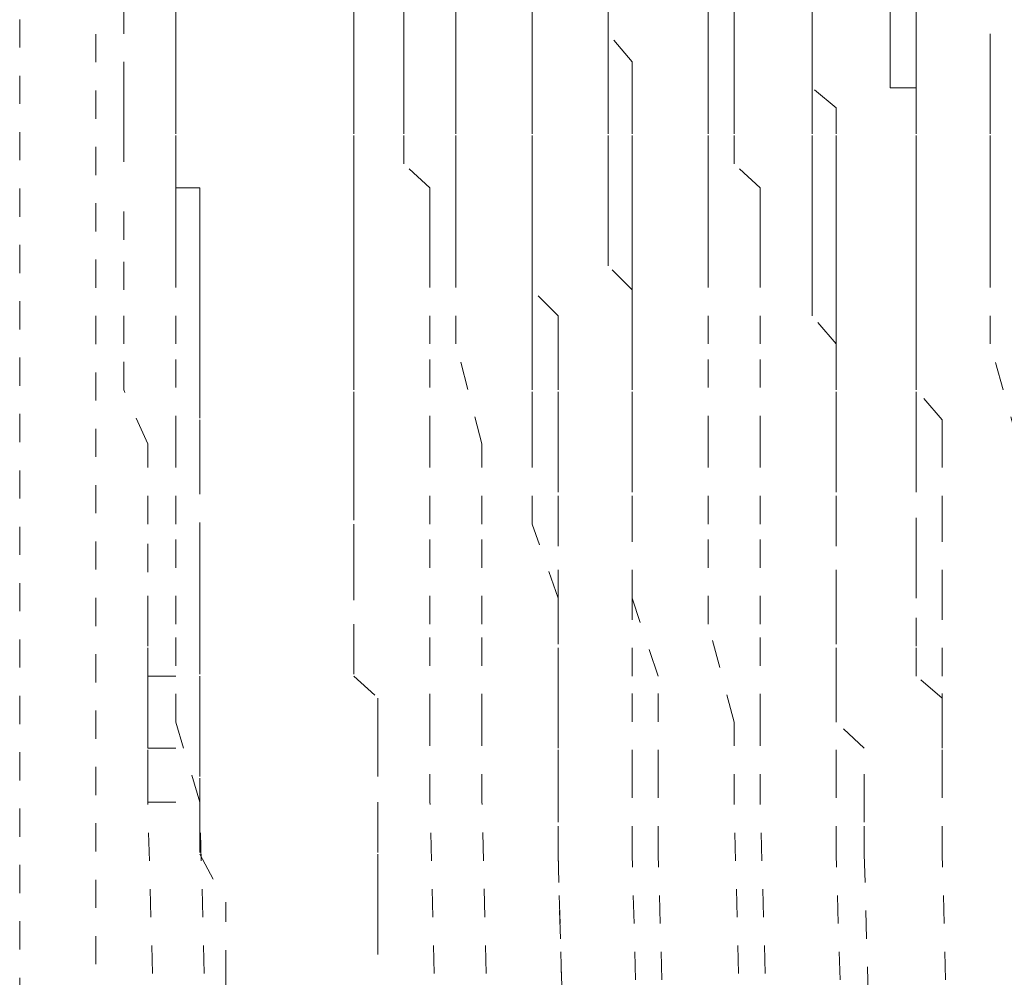
# Model space of a CAD drawing. Units: inches. Extents: x -546 to 2659, y -1462 to 820.
# Drawn here: x -338 to -332, y -592 to -586 of the extents above; entities that cross this region are included whole.
import ezdxf

# ---------------------------------------------------------------- set-up
doc = ezdxf.new("R2010")
doc.units = ezdxf.units.IN
doc.header["$MEASUREMENT"] = 0
for name, pattern in [('AI-Linetype-3165', [0.352778, 0.176389, -0.176389]), ('AI-Linetype-3166', [0.352778, 0.176389, -0.176389]), ('AI-Linetype-3176', [0.352778, 0.176389, -0.176389]), ('AI-Linetype-3177', [0.352778, 0.176389, -0.176389]), ('AI-Linetype-3206', [0.352778, 0.176389, -0.176389]), ('AI-Linetype-3207', [0.352778, 0.176389, -0.176389]), ('AI-Linetype-3210', [0.352778, 0.176389, -0.176389]), ('AI-Linetype-3211', [0.352778, 0.176389, -0.176389]), ('AI-Linetype-3221', [0.352778, 0.176389, -0.176389]), ('AI-Linetype-3222', [0.352778, 0.176389, -0.176389]), ('AI-Linetype-3232', [0.352778, 0.176389, -0.176389]), ('AI-Linetype-3233', [0.352778, 0.176389, -0.176389]), ('AI-Linetype-3294', [0.352778, 0.176389, -0.176389]), ('AI-Linetype-3295', [0.352778, 0.176389, -0.176389]), ('AI-Linetype-3296', [0.352778, 0.176389, -0.176389]), ('AI-Linetype-3300', [0.352778, 0.176389, -0.176389]), ('AI-Linetype-3301', [0.352778, 0.176389, -0.176389]), ('AI-Linetype-3302', [0.352778, 0.176389, -0.176389]), ('AI-Linetype-3312', [0.352778, 0.176389, -0.176389]), ('AI-Linetype-3313', [0.352778, 0.176389, -0.176389]), ('AI-Linetype-3314', [0.352778, 0.176389, -0.176389]), ('AI-Linetype-3367', [0.352778, 0.176389, -0.176389]), ('AI-Linetype-3368', [0.352778, 0.176389, -0.176389]), ('AI-Linetype-3369', [0.352778, 0.176389, -0.176389]), ('AI-Linetype-3370', [0.352778, 0.176389, -0.176389]), ('AI-Linetype-3381', [0.352778, 0.176389, -0.176389]), ('AI-Linetype-3382', [0.352778, 0.176389, -0.176389]), ('AI-Linetype-3383', [0.352778, 0.176389, -0.176389]), ('AI-Linetype-3384', [0.352778, 0.176389, -0.176389]), ('AI-Linetype-3429', [0.352778, 0.176389, -0.176389]), ('AI-Linetype-3430', [0.352778, 0.176389, -0.176389]), ('AI-Linetype-3711', [0.352778, 0.176389, -0.176389]), ('AI-Linetype-3712', [0.352778, 0.176389, -0.176389]), ('AI-Linetype-3713', [0.352778, 0.176389, -0.176389]), ('AI-Linetype-3714', [0.352778, 0.176389, -0.176389]), ('AI-Linetype-3725', [0.352778, 0.176389, -0.176389]), ('AI-Linetype-3726', [0.352778, 0.176389, -0.176389]), ('AI-Linetype-3727', [0.352778, 0.176389, -0.176389]), ('AI-Linetype-3728', [0.352778, 0.176389, -0.176389]), ('AI-Linetype-3737', [0.352778, 0.176389, -0.176389]), ('AI-Linetype-3738', [0.352778, 0.176389, -0.176389]), ('AI-Linetype-3739', [0.352778, 0.176389, -0.176389]), ('AI-Linetype-3740', [0.352778, 0.176389, -0.176389]), ('AI-Linetype-3751', [0.352778, 0.176389, -0.176389]), ('AI-Linetype-3752', [0.352778, 0.176389, -0.176389]), ('AI-Linetype-3753', [0.352778, 0.176389, -0.176389]), ('AI-Linetype-3754', [0.352778, 0.176389, -0.176389]), ('AI-Linetype-4095', [0.352778, 0.176389, -0.176389]), ('AI-Linetype-4096', [0.352778, 0.176389, -0.176389]), ('AI-Linetype-4368', [0.352778, 0.176389, -0.176389]), ('AI-Linetype-4369', [0.352778, 0.176389, -0.176389]), ('AI-Linetype-4370', [0.352778, 0.176389, -0.176389]), ('AI-Linetype-4371', [0.352778, 0.176389, -0.176389]), ('AI-Linetype-4372', [0.352778, 0.176389, -0.176389]), ('AI-Linetype-4373', [0.352778, 0.176389, -0.176389]), ('AI-Linetype-4374', [0.352778, 0.176389, -0.176389]), ('AI-Linetype-4375', [0.352778, 0.176389, -0.176389]), ('AI-Linetype-4376', [0.352778, 0.176389, -0.176389]), ('AI-Linetype-4377', [0.352778, 0.176389, -0.176389]), ('AI-Linetype-4378', [0.352778, 0.176389, -0.176389]), ('AI-Linetype-4379', [0.352778, 0.176389, -0.176389]), ('AI-Linetype-4380', [0.352778, 0.176389, -0.176389]), ('AI-Linetype-4381', [0.352778, 0.176389, -0.176389]), ('AI-Linetype-4382', [0.352778, 0.176389, -0.176389]), ('AI-Linetype-4383', [0.352778, 0.176389, -0.176389]), ('AI-Linetype-4384', [0.352778, 0.176389, -0.176389]), ('AI-Linetype-4385', [0.352778, 0.176389, -0.176389]), ('AI-Linetype-4386', [0.352778, 0.176389, -0.176389]), ('AI-Linetype-4387', [0.352778, 0.176389, -0.176389]), ('AI-Linetype-4388', [0.352778, 0.176389, -0.176389]), ('AI-Linetype-4389', [0.352778, 0.176389, -0.176389]), ('AI-Linetype-4390', [0.352778, 0.176389, -0.176389]), ('AI-Linetype-4391', [0.352778, 0.176389, -0.176389]), ('AI-Linetype-4392', [0.352778, 0.176389, -0.176389]), ('AI-Linetype-4394', [0.352778, 0.176389, -0.176389]), ('AI-Linetype-4395', [0.352778, 0.176389, -0.176389]), ('AI-Linetype-4396', [0.352778, 0.176389, -0.176389]), ('AI-Linetype-4397', [0.352778, 0.176389, -0.176389]), ('AI-Linetype-4398', [0.352778, 0.176389, -0.176389]), ('AI-Linetype-4423', [0.352778, 0.176389, -0.176389]), ('AI-Linetype-4424', [0.352778, 0.176389, -0.176389]), ('AI-Linetype-4425', [0.352778, 0.176389, -0.176389]), ('AI-Linetype-4426', [0.352778, 0.176389, -0.176389]), ('AI-Linetype-4427', [0.352778, 0.176389, -0.176389]), ('AI-Linetype-4428', [0.352778, 0.176389, -0.176389]), ('AI-Linetype-4429', [0.352778, 0.176389, -0.176389]), ('AI-Linetype-4430', [0.352778, 0.176389, -0.176389]), ('AI-Linetype-4431', [0.352778, 0.176389, -0.176389]), ('AI-Linetype-4432', [0.352778, 0.176389, -0.176389]), ('AI-Linetype-4433', [0.352778, 0.176389, -0.176389]), ('AI-Linetype-4434', [0.352778, 0.176389, -0.176389]), ('AI-Linetype-4435', [0.352778, 0.176389, -0.176389]), ('AI-Linetype-4436', [0.352778, 0.176389, -0.176389]), ('AI-Linetype-4437', [0.352778, 0.176389, -0.176389]), ('AI-Linetype-4438', [0.352778, 0.176389, -0.176389]), ('AI-Linetype-4439', [0.352778, 0.176389, -0.176389]), ('AI-Linetype-4440', [0.352778, 0.176389, -0.176389]), ('AI-Linetype-4441', [0.352778, 0.176389, -0.176389]), ('AI-Linetype-4442', [0.352778, 0.176389, -0.176389]), ('AI-Linetype-4443', [0.352778, 0.176389, -0.176389]), ('AI-Linetype-4444', [0.352778, 0.176389, -0.176389]), ('AI-Linetype-4445', [0.352778, 0.176389, -0.176389]), ('AI-Linetype-4446', [0.352778, 0.176389, -0.176389]), ('AI-Linetype-4484', [0.352778, 0.176389, -0.176389]), ('AI-Linetype-4485', [0.352778, 0.176389, -0.176389]), ('AI-Linetype-4486', [0.352778, 0.176389, -0.176389]), ('AI-Linetype-4487', [0.352778, 0.176389, -0.176389]), ('AI-Linetype-4488', [0.352778, 0.176389, -0.176389]), ('AI-Linetype-4489', [0.352778, 0.176389, -0.176389]), ('AI-Linetype-4490', [0.352778, 0.176389, -0.176389]), ('AI-Linetype-4491', [0.352778, 0.176389, -0.176389]), ('AI-Linetype-4492', [0.352778, 0.176389, -0.176389]), ('AI-Linetype-4493', [0.352778, 0.176389, -0.176389]), ('AI-Linetype-4494', [0.352778, 0.176389, -0.176389]), ('AI-Linetype-4495', [0.352778, 0.176389, -0.176389]), ('AI-Linetype-4515', [0.352778, 0.176389, -0.176389]), ('AI-Linetype-4516', [0.352778, 0.176389, -0.176389]), ('AI-Linetype-4517', [0.352778, 0.176389, -0.176389]), ('AI-Linetype-4518', [0.352778, 0.176389, -0.176389]), ('AI-Linetype-4519', [0.352778, 0.176389, -0.176389]), ('AI-Linetype-4520', [0.352778, 0.176389, -0.176389]), ('AI-Linetype-4521', [0.352778, 0.176389, -0.176389]), ('AI-Linetype-4522', [0.352778, 0.176389, -0.176389]), ('AI-Linetype-4523', [0.352778, 0.176389, -0.176389]), ('AI-Linetype-4524', [0.352778, 0.176389, -0.176389]), ('AI-Linetype-4525', [0.352778, 0.176389, -0.176389]), ('AI-Linetype-4526', [0.352778, 0.176389, -0.176389]), ('AI-Linetype-4567', [0.352778, 0.176389, -0.176389]), ('AI-Linetype-4569', [0.352778, 0.176389, -0.176389]), ('AI-Linetype-4570', [0.352778, 0.176389, -0.176389]), ('AI-Linetype-4571', [0.352778, 0.176389, -0.176389]), ('AI-Linetype-4572', [0.352778, 0.176389, -0.176389]), ('AI-Linetype-4573', [0.352778, 0.176389, -0.176389]), ('AI-Linetype-4574', [0.352778, 0.176389, -0.176389]), ('AI-Linetype-4575', [0.352778, 0.176389, -0.176389]), ('AI-Linetype-4576', [0.352778, 0.176389, -0.176389]), ('AI-Linetype-4670', [0.352778, 0.176389, -0.176389]), ('AI-Linetype-4682', [0.352778, 0.176389, -0.176389])]:
    doc.linetypes.add(name, pattern=pattern)
doc.layers.add('图层 1', color=7, linetype='Continuous')

msp = doc.modelspace()

# ---------------------------------------------------------------- linework, layer by layer
at = {"layer": '图层 1', "color": 7, "linetype": 'AI-Linetype-4670', "lineweight": 9}
msp.add_lwpolyline([(-338.1845, -579.6902), (-338.1845, -605.7407)], dxfattribs=at)
at = {"layer": '图层 1', "color": 7, "linetype": 'AI-Linetype-4682', "lineweight": 9}
msp.add_lwpolyline([(-337.7085, -604.3004), (-337.7085, -583.222)], dxfattribs=at)
at = {"layer": '图层 1', "color": 7, "linetype": 'AI-Linetype-3207', "lineweight": 9}
msp.add_lwpolyline([(-337.5332, -583.8733), (-337.5332, -584.0236), (-337.5332, -584.1614), (-337.5332, -584.4995), (-337.5332, -584.6623), (-337.5332, -584.8502), (-337.5332, -585.1383), (-337.5332, -585.3011), (-337.5332, -585.4889), (-337.5332, -585.6017), (-337.5332, -585.9523), (-337.5332, -586.1152), (-337.5332, -586.2404), (-337.5332, -586.4032), (-337.5332, -586.7414)], dxfattribs=at)
at = {"layer": '图层 1', "color": 7, "linetype": 'AI-Linetype-3430', "lineweight": 9}
msp.add_lwpolyline([(-336.0929, -588.1942), (-336.0929, -588.0063), (-336.0929, -587.8435), (-336.0929, -587.7183), (-336.0929, -587.5429), (-336.0929, -587.3801), (-336.0929, -587.2298), (-336.0929, -587.067), (-336.0929, -586.8917), (-336.0929, -586.7414), (-336.0929, -586.5911), (-336.0929, -586.4032), (-336.0929, -586.2404), (-336.0929, -586.1152), (-336.0929, -585.9523), (-336.0929, -585.777), (-336.0929, -585.6017), (-336.0929, -585.4889), (-336.0929, -585.2885), (-336.0929, -585.1383), (-336.2557, -585.0005), (-336.2557, -584.8502), (-336.2557, -584.6749), (-336.2557, -584.4995)], dxfattribs=at)
at = {"layer": '图层 1', "color": 7, "linetype": 'AI-Linetype-4095', "lineweight": 9}
msp.add_lwpolyline([(-335.7798, -586.4032), (-335.7798, -586.2404), (-335.7798, -586.1152), (-335.7798, -585.9523), (-335.7798, -585.777), (-335.7798, -585.6017), (-335.7798, -585.4889)], dxfattribs=at)
at = {"layer": '图层 1', "color": 7, "linetype": 'AI-Linetype-3221', "lineweight": 9}
msp.add_lwpolyline([(-335.4542, -586.4032), (-335.4542, -586.2404), (-335.4542, -586.1152), (-335.4542, -585.9523), (-335.4542, -585.777), (-335.4542, -585.6017), (-335.4542, -585.4889)], dxfattribs=at)
at = {"layer": '图层 1', "color": 7, "linetype": 'AI-Linetype-3300', "lineweight": 9}
msp.add_lwpolyline([(-334.9783, -586.2404), (-334.9783, -586.1152), (-334.9783, -585.9523), (-334.9783, -585.777), (-334.9783, -585.6017), (-334.9783, -585.4889), (-335.1411, -585.4889)], dxfattribs=at)
at = {"layer": '图层 1', "color": 7, "linetype": 'AI-Linetype-3728', "lineweight": 9}
msp.add_lwpolyline([(-334.9783, -585.777), (-334.9783, -585.6017), (-334.9783, -585.4889)], dxfattribs=at)
at = {"layer": '图层 1', "color": 7, "linetype": 'AI-Linetype-3165', "lineweight": 9}
msp.add_lwpolyline([(-333.8761, -586.4032), (-333.8761, -586.2404), (-333.8761, -586.1152), (-333.8761, -585.9523), (-333.8761, -585.777), (-333.8761, -585.6017), (-333.8761, -585.4889)], dxfattribs=at)
at = {"layer": '图层 1', "color": 7, "linetype": 'AI-Linetype-3232', "lineweight": 9}
msp.add_lwpolyline([(-333.7133, -586.4032), (-333.7133, -586.2404), (-333.7133, -586.1152), (-333.7133, -585.9523), (-333.7133, -585.777), (-333.7133, -585.6017), (-333.7133, -585.4889)], dxfattribs=at)
at = {"layer": '图层 1', "color": 7, "linetype": 'AI-Linetype-3312', "lineweight": 9}
msp.add_lwpolyline([(-333.2248, -586.2404), (-333.2248, -586.1152), (-333.2248, -585.9523), (-333.2248, -585.777), (-333.2248, -585.6017), (-333.2248, -585.4889)], dxfattribs=at)
at = {"layer": '图层 1', "color": 7, "linetype": 'AI-Linetype-3714', "lineweight": 9}
msp.add_lwpolyline([(-333.2248, -585.777), (-333.2248, -585.6017), (-333.2248, -585.4889)], dxfattribs=at)
at = {"layer": '图层 1', "color": 7, "linetype": 'AI-Linetype-3296', "lineweight": 9}
msp.add_lwpolyline([(-337.0573, -587.5429), (-337.0573, -587.3801), (-337.0573, -587.2298), (-337.0573, -587.067), (-337.0573, -586.9042), (-337.0573, -586.7414), (-337.2076, -586.7414), (-337.2076, -586.5911), (-337.2076, -586.4032), (-337.2076, -586.2279), (-337.2076, -586.1152), (-337.2076, -585.9523), (-337.2076, -585.777), (-337.2076, -585.6017)], dxfattribs=at)
at = {"layer": '图层 1', "color": 7, "linetype": 'AI-Linetype-3367', "lineweight": 9}
msp.add_lwpolyline([(-334.352, -585.9523), (-334.5023, -585.777), (-334.5023, -585.6017)], dxfattribs=at)
at = {"layer": '图层 1', "color": 7, "linetype": 'AI-Linetype-3737', "lineweight": 9}
msp.add_lwpolyline([(-334.5023, -585.9523), (-334.5023, -585.777), (-334.5023, -585.6017)], dxfattribs=at)
at = {"layer": '图层 1', "color": 7, "linetype": 'AI-Linetype-3751', "lineweight": 9}
msp.add_lwpolyline([(-332.7364, -585.9523), (-332.7364, -585.777), (-332.7364, -585.6017)], dxfattribs=at)
at = {"layer": '图层 1', "color": 7, "linetype": 'AI-Linetype-3381', "lineweight": 9}
msp.add_lwpolyline([(-332.5736, -585.9523), (-332.5736, -585.777), (-332.5736, -585.6017)], dxfattribs=at)
at = {"layer": '图层 1', "color": 7, "linetype": 'AI-Linetype-4423', "lineweight": 9}
msp.add_lwpolyline([(-337.2076, -585.9523), (-337.2076, -585.777)], dxfattribs=at)
at = {"layer": '图层 1', "color": 7, "linetype": 'AI-Linetype-3727', "lineweight": 9}
msp.add_lwpolyline([(-334.9783, -586.2404), (-334.9783, -586.1152), (-334.9783, -585.9523), (-334.9783, -585.777)], dxfattribs=at)
at = {"layer": '图层 1', "color": 7, "linetype": 'AI-Linetype-3713', "lineweight": 9}
msp.add_lwpolyline([(-333.0746, -586.2404), (-333.2248, -586.1152), (-333.2248, -585.9523), (-333.2248, -585.777)], dxfattribs=at)
at = {"layer": '图层 1', "color": 7, "linetype": 'AI-Linetype-4394', "lineweight": 9}
msp.add_lwpolyline([(-332.1102, -585.9523), (-332.1102, -585.777)], dxfattribs=at)
at = {"layer": '图层 1', "color": 7, "linetype": 'AI-Linetype-4424', "lineweight": 9}
msp.add_lwpolyline([(-337.2076, -586.1152), (-337.2076, -585.9523)], dxfattribs=at)
at = {"layer": '图层 1', "color": 7, "linetype": 'AI-Linetype-3738', "lineweight": 9}
msp.add_lwpolyline([(-334.5023, -586.2404), (-334.5023, -586.1152), (-334.5023, -585.9523)], dxfattribs=at)
at = {"layer": '图层 1', "color": 7, "linetype": 'AI-Linetype-3368', "lineweight": 9}
msp.add_lwpolyline([(-334.352, -586.2404), (-334.352, -586.1152), (-334.352, -585.9523)], dxfattribs=at)
at = {"layer": '图层 1', "color": 7, "linetype": 'AI-Linetype-3752', "lineweight": 9}
msp.add_lwpolyline([(-332.5736, -586.2404), (-332.5736, -586.1152), (-332.7364, -586.1152), (-332.7364, -585.9523)], dxfattribs=at)
at = {"layer": '图层 1', "color": 7, "linetype": 'AI-Linetype-3382', "lineweight": 9}
msp.add_lwpolyline([(-332.5736, -586.2404), (-332.5736, -586.1152), (-332.5736, -585.9523)], dxfattribs=at)
at = {"layer": '图层 1', "color": 7, "linetype": 'AI-Linetype-4395', "lineweight": 9}
msp.add_lwpolyline([(-332.1102, -586.1152), (-332.1102, -585.9523)], dxfattribs=at)
at = {"layer": '图层 1', "color": 7, "linetype": 'AI-Linetype-4425', "lineweight": 9}
msp.add_lwpolyline([(-337.2076, -586.2404), (-337.2076, -586.1152)], dxfattribs=at)
at = {"layer": '图层 1', "color": 7, "linetype": 'AI-Linetype-4396', "lineweight": 9}
msp.add_lwpolyline([(-332.1102, -586.2404), (-332.1102, -586.1152)], dxfattribs=at)
at = {"layer": '图层 1', "color": 7, "linetype": 'AI-Linetype-3210', "lineweight": 9}
msp.add_lwpolyline([(-337.2076, -586.7414), (-337.2076, -586.5911), (-337.2076, -586.4032), (-337.2076, -586.2404)], dxfattribs=at)
at = {"layer": '图层 1', "color": 7, "linetype": 'AI-Linetype-3301', "lineweight": 9}
msp.add_lwpolyline([(-334.9783, -587.2298), (-334.9783, -587.067), (-334.9783, -586.9042), (-334.9783, -586.7414), (-334.9783, -586.5911), (-334.9783, -586.4032), (-334.9783, -586.2404)], dxfattribs=at)
at = {"layer": '图层 1', "color": 7, "linetype": 'AI-Linetype-3726', "lineweight": 9}
msp.add_lwpolyline([(-334.8154, -588.6451), (-334.8154, -588.4822), (-334.8154, -588.3445), (-334.8154, -588.1942), (-334.8154, -588.0063), (-334.8154, -587.8435), (-334.8154, -587.7183), (-334.8154, -587.5429), (-334.9783, -587.3801), (-334.9783, -587.2298), (-334.9783, -587.067), (-334.9783, -586.9042), (-334.9783, -586.7414), (-334.9783, -586.5911), (-334.9783, -586.4032), (-334.9783, -586.2404)], dxfattribs=at)
at = {"layer": '图层 1', "color": 7, "linetype": 'AI-Linetype-3739', "lineweight": 9}
msp.add_lwpolyline([(-334.352, -587.5429), (-334.352, -587.3801), (-334.5023, -587.2298), (-334.5023, -587.067), (-334.5023, -586.9042), (-334.5023, -586.7414), (-334.5023, -586.5911), (-334.5023, -586.4032), (-334.5023, -586.2279)], dxfattribs=at)
at = {"layer": '图层 1', "color": 7, "linetype": 'AI-Linetype-3369', "lineweight": 9}
msp.add_lwpolyline([(-334.352, -587.2298), (-334.352, -587.067), (-334.352, -586.9042), (-334.352, -586.7414), (-334.352, -586.5911), (-334.352, -586.4032), (-334.352, -586.2404)], dxfattribs=at)
at = {"layer": '图层 1', "color": 7, "linetype": 'AI-Linetype-3313', "lineweight": 9}
msp.add_lwpolyline([(-333.2248, -587.2298), (-333.2248, -587.067), (-333.2248, -586.9042), (-333.2248, -586.7414), (-333.2248, -586.5911), (-333.2248, -586.4032), (-333.2248, -586.2404)], dxfattribs=at)
at = {"layer": '图层 1', "color": 7, "linetype": 'AI-Linetype-3712', "lineweight": 9}
msp.add_lwpolyline([(-333.0746, -588.6451), (-333.0746, -588.4822), (-333.0746, -588.3445), (-333.0746, -588.1942), (-333.0746, -588.0063), (-333.0746, -587.8435), (-333.0746, -587.7183), (-333.0746, -587.5429), (-333.0746, -587.3801), (-333.0746, -587.2298), (-333.0746, -587.067), (-333.0746, -586.9042), (-333.0746, -586.7414), (-333.0746, -586.5911), (-333.0746, -586.4032), (-333.0746, -586.2404)], dxfattribs=at)
at = {"layer": '图层 1', "color": 7, "linetype": 'AI-Linetype-3383', "lineweight": 9}
msp.add_lwpolyline([(-332.5736, -587.2298), (-332.5736, -587.067), (-332.5736, -586.9042), (-332.5736, -586.7414), (-332.5736, -586.5911), (-332.5736, -586.4032), (-332.5736, -586.2404)], dxfattribs=at)
at = {"layer": '图层 1', "color": 7, "linetype": 'AI-Linetype-3753', "lineweight": 9}
msp.add_lwpolyline([(-332.5736, -588.3445), (-332.5736, -588.1942), (-332.5736, -588.0063), (-332.5736, -587.8435), (-332.5736, -587.7183), (-332.5736, -587.5429), (-332.5736, -587.3801), (-332.5736, -587.2298), (-332.5736, -587.0545), (-332.5736, -586.9042), (-332.5736, -586.7414), (-332.5736, -586.5911), (-332.5736, -586.4032), (-332.5736, -586.2404)], dxfattribs=at)
at = {"layer": '图层 1', "color": 7, "linetype": 'AI-Linetype-3176', "lineweight": 9}
msp.add_lwpolyline([(-332.1102, -586.7414), (-332.1102, -586.5911), (-332.1102, -586.4032), (-332.1102, -586.2404)], dxfattribs=at)
at = {"layer": '图层 1', "color": 7, "linetype": 'AI-Linetype-4096', "lineweight": 9}
msp.add_lwpolyline([(-335.617, -587.2298), (-335.617, -587.067), (-335.617, -586.9042), (-335.617, -586.7414), (-335.7798, -586.5911), (-335.7798, -586.4032)], dxfattribs=at)
at = {"layer": '图层 1', "color": 7, "linetype": 'AI-Linetype-3222', "lineweight": 9}
msp.add_lwpolyline([(-335.4542, -587.2298), (-335.4542, -587.067), (-335.4542, -586.9042), (-335.4542, -586.7414), (-335.4542, -586.5911), (-335.4542, -586.4032)], dxfattribs=at)
at = {"layer": '图层 1', "color": 7, "linetype": 'AI-Linetype-3166', "lineweight": 9}
msp.add_lwpolyline([(-333.8761, -587.2298), (-333.8761, -587.067), (-333.8761, -586.9042), (-333.8761, -586.7414), (-333.8761, -586.5911), (-333.8761, -586.4032)], dxfattribs=at)
at = {"layer": '图层 1', "color": 7, "linetype": 'AI-Linetype-3233', "lineweight": 9}
msp.add_lwpolyline([(-333.5505, -587.2298), (-333.5505, -587.067), (-333.5505, -586.9042), (-333.5505, -586.7414), (-333.7133, -586.5911), (-333.7133, -586.4032)], dxfattribs=at)
at = {"layer": '图层 1', "color": 7, "linetype": 'AI-Linetype-3206', "lineweight": 9}
msp.add_lwpolyline([(-337.3829, -589.4717), (-337.3829, -589.146), (-337.3829, -588.8454), (-337.3829, -588.4822), (-337.3829, -588.3445), (-337.5332, -588.0063), (-337.5332, -587.7183), (-337.5332, -587.3801), (-337.5332, -587.067), (-337.5332, -586.7414)], dxfattribs=at)
at = {"layer": '图层 1', "color": 7, "linetype": 'AI-Linetype-3211', "lineweight": 9}
msp.add_lwpolyline([(-337.2076, -587.2298), (-337.2076, -587.067), (-337.2076, -586.9042), (-337.2076, -586.7414)], dxfattribs=at)
at = {"layer": '图层 1', "color": 7, "linetype": 'AI-Linetype-3177', "lineweight": 9}
msp.add_lwpolyline([(-332.1102, -587.2298), (-332.1102, -587.067), (-332.1102, -586.9042), (-332.1102, -586.7414)], dxfattribs=at)
at = {"layer": '图层 1', "color": 7, "linetype": 'AI-Linetype-4426', "lineweight": 9}
msp.add_lwpolyline([(-337.2076, -587.7183), (-337.2076, -587.2298)], dxfattribs=at)
at = {"layer": '图层 1', "color": 7, "linetype": 'AI-Linetype-4379', "lineweight": 9}
msp.add_lwpolyline([(-335.617, -587.7183), (-335.617, -587.2298)], dxfattribs=at)
at = {"layer": '图层 1', "color": 7, "linetype": 'AI-Linetype-4433', "lineweight": 9}
msp.add_lwpolyline([(-335.4542, -587.7183), (-335.4542, -587.2298)], dxfattribs=at)
at = {"layer": '图层 1', "color": 7, "linetype": 'AI-Linetype-3302', "lineweight": 9}
msp.add_lwpolyline([(-334.9783, -588.3445), (-334.9783, -588.1942), (-334.9783, -588.0063), (-334.9783, -587.8435), (-334.9783, -587.7183), (-334.9783, -587.5429), (-334.9783, -587.3801), (-334.9783, -587.2298)], dxfattribs=at)
at = {"layer": '图层 1', "color": 7, "linetype": 'AI-Linetype-3370', "lineweight": 9}
msp.add_lwpolyline([(-334.352, -588.3445), (-334.352, -588.1942), (-334.352, -588.0063), (-334.352, -587.8435), (-334.352, -587.7183), (-334.352, -587.5429), (-334.352, -587.3801), (-334.352, -587.2298)], dxfattribs=at)
at = {"layer": '图层 1', "color": 7, "linetype": 'AI-Linetype-4386', "lineweight": 9}
msp.add_lwpolyline([(-333.8761, -587.7183), (-333.8761, -587.2298)], dxfattribs=at)
at = {"layer": '图层 1', "color": 7, "linetype": 'AI-Linetype-4440', "lineweight": 9}
msp.add_lwpolyline([(-333.5505, -587.7183), (-333.5505, -587.2298)], dxfattribs=at)
at = {"layer": '图层 1', "color": 7, "linetype": 'AI-Linetype-3314', "lineweight": 9}
msp.add_lwpolyline([(-333.0746, -588.3445), (-333.0746, -588.1942), (-333.0746, -588.0063), (-333.0746, -587.8435), (-333.0746, -587.7183), (-333.2248, -587.5429), (-333.2248, -587.3801), (-333.2248, -587.2298)], dxfattribs=at)
at = {"layer": '图层 1', "color": 7, "linetype": 'AI-Linetype-3384', "lineweight": 9}
msp.add_lwpolyline([(-332.4108, -588.3445), (-332.4108, -588.1942), (-332.5736, -588.0063), (-332.5736, -587.8435), (-332.5736, -587.7183), (-332.5736, -587.5429), (-332.5736, -587.3801), (-332.5736, -587.2298)], dxfattribs=at)
at = {"layer": '图层 1', "color": 7, "linetype": 'AI-Linetype-4397', "lineweight": 9}
msp.add_lwpolyline([(-332.1102, -587.7183), (-332.1102, -587.2298)], dxfattribs=at)
at = {"layer": '图层 1', "color": 7, "linetype": 'AI-Linetype-3740', "lineweight": 9}
msp.add_lwpolyline([(-334.352, -588.8454), (-334.352, -588.6451), (-334.352, -588.4822), (-334.352, -588.3445), (-334.352, -588.1942), (-334.352, -588.0063), (-334.352, -587.8435), (-334.352, -587.7183), (-334.352, -587.5304)], dxfattribs=at)
at = {"layer": '图层 1', "color": 7, "linetype": 'AI-Linetype-3295', "lineweight": 9}
msp.add_lwpolyline([(-337.0573, -587.5429), (-337.0573, -587.7183), (-337.0573, -587.831), (-337.0573, -588.0063), (-337.0573, -588.1942), (-337.0573, -588.332), (-337.0573, -588.4822), (-337.0573, -588.8454), (-337.0573, -588.9832), (-337.0573, -589.146), (-337.0573, -589.3088), (-337.0573, -589.4591), (-337.0573, -589.6094), (-337.0573, -589.7973), (-337.0573, -589.9351), (-337.0573, -590.0854), (-337.0573, -590.2482), (-337.0573, -590.436), (-337.0573, -590.5863), (-337.0573, -590.7241), (-337.0573, -590.912), (-336.8945, -591.2125)], dxfattribs=at)
at = {"layer": '图层 1', "color": 7, "linetype": 'AI-Linetype-4427', "lineweight": 9}
msp.add_lwpolyline([(-337.2076, -588.3445), (-337.2076, -587.7183)], dxfattribs=at)
at = {"layer": '图层 1', "color": 7, "linetype": 'AI-Linetype-4380', "lineweight": 9}
msp.add_lwpolyline([(-335.617, -588.3445), (-335.617, -587.7183)], dxfattribs=at)
at = {"layer": '图层 1', "color": 7, "linetype": 'AI-Linetype-4434', "lineweight": 9}
msp.add_lwpolyline([(-335.2914, -588.3445), (-335.4542, -587.7183)], dxfattribs=at)
at = {"layer": '图层 1', "color": 7, "linetype": 'AI-Linetype-4387', "lineweight": 9}
msp.add_lwpolyline([(-333.8761, -588.3445), (-333.8761, -587.7183)], dxfattribs=at)
at = {"layer": '图层 1', "color": 7, "linetype": 'AI-Linetype-4441', "lineweight": 9}
msp.add_lwpolyline([(-333.5505, -588.3445), (-333.5505, -587.7183)], dxfattribs=at)
at = {"layer": '图层 1', "color": 7, "linetype": 'AI-Linetype-4398', "lineweight": 9}
msp.add_lwpolyline([(-331.9348, -588.3445), (-332.1102, -587.7183)], dxfattribs=at)
at = {"layer": '图层 1', "color": 7, "linetype": 'AI-Linetype-3429', "lineweight": 9}
msp.add_lwpolyline([(-336.0929, -588.1942), (-336.0929, -588.3445), (-336.0929, -588.4697), (-336.0929, -588.6451), (-336.0929, -588.8454), (-336.0929, -588.9832), (-336.0929, -589.146), (-336.0929, -589.4717), (-336.0929, -589.6094), (-336.0929, -589.7973), (-335.9426, -589.9351), (-335.9426, -590.0728), (-335.9426, -590.2482), (-335.9426, -590.5863), (-335.9426, -590.7241), (-335.9426, -590.912), (-335.9426, -591.0497), (-335.9426, -591.2125), (-335.9426, -591.3628), (-335.9426, -591.6759)], dxfattribs=at)
at = {"layer": '图层 1', "color": 7, "linetype": 'AI-Linetype-4428', "lineweight": 9}
msp.add_lwpolyline([(-337.2076, -588.8454), (-337.2076, -588.3445)], dxfattribs=at)
at = {"layer": '图层 1', "color": 7, "linetype": 'AI-Linetype-4381', "lineweight": 9}
msp.add_lwpolyline([(-335.617, -588.8454), (-335.617, -588.3445)], dxfattribs=at)
at = {"layer": '图层 1', "color": 7, "linetype": 'AI-Linetype-4435', "lineweight": 9}
msp.add_lwpolyline([(-335.2914, -588.8454), (-335.2914, -588.3445)], dxfattribs=at)
at = {"layer": '图层 1', "color": 7, "linetype": 'AI-Linetype-4484', "lineweight": 9}
msp.add_lwpolyline([(-334.9783, -588.8454), (-334.9783, -588.3445)], dxfattribs=at)
at = {"layer": '图层 1', "color": 7, "linetype": 'AI-Linetype-4515', "lineweight": 9}
msp.add_lwpolyline([(-334.352, -588.8454), (-334.352, -588.3445)], dxfattribs=at)
at = {"layer": '图层 1', "color": 7, "linetype": 'AI-Linetype-4388', "lineweight": 9}
msp.add_lwpolyline([(-333.8761, -588.8454), (-333.8761, -588.3445)], dxfattribs=at)
at = {"layer": '图层 1', "color": 7, "linetype": 'AI-Linetype-4442', "lineweight": 9}
msp.add_lwpolyline([(-333.5505, -588.8454), (-333.5505, -588.3445)], dxfattribs=at)
at = {"layer": '图层 1', "color": 7, "linetype": 'AI-Linetype-4490', "lineweight": 9}
msp.add_lwpolyline([(-333.0746, -588.8454), (-333.0746, -588.3445)], dxfattribs=at)
at = {"layer": '图层 1', "color": 7, "linetype": 'AI-Linetype-3754', "lineweight": 9}
msp.add_lwpolyline([(-332.4108, -590.436), (-332.4108, -590.2482), (-332.4108, -589.9351), (-332.5736, -589.7973), (-332.5736, -589.6094), (-332.5736, -589.3088), (-332.5736, -589.1335), (-332.5736, -588.9832), (-332.5736, -588.6451), (-332.5736, -588.4822), (-332.5736, -588.3445)], dxfattribs=at)
at = {"layer": '图层 1', "color": 7, "linetype": 'AI-Linetype-4521', "lineweight": 9}
msp.add_lwpolyline([(-332.4108, -588.8454), (-332.4108, -588.3445)], dxfattribs=at)
at = {"layer": '图层 1', "color": 7, "linetype": 'AI-Linetype-3725', "lineweight": 9}
msp.add_lwpolyline([(-334.8154, -590.912), (-334.8154, -590.7116), (-334.8154, -590.5863), (-334.8154, -590.2482), (-334.8154, -590.0854), (-334.8154, -589.9351), (-334.8154, -589.5969), (-334.8154, -589.4717), (-334.8154, -589.3088), (-334.8154, -588.9832), (-334.8154, -588.8454), (-334.8154, -588.6451)], dxfattribs=at)
at = {"layer": '图层 1', "color": 7, "linetype": 'AI-Linetype-3711', "lineweight": 9}
msp.add_lwpolyline([(-332.8992, -590.912), (-332.8992, -590.7116), (-332.8992, -590.5863), (-332.8992, -590.2482), (-333.0746, -590.0854), (-333.0746, -589.9351), (-333.0746, -589.5969), (-333.0746, -589.4717), (-333.0746, -589.3088), (-333.0746, -588.9832), (-333.0746, -588.8454), (-333.0746, -588.6451)], dxfattribs=at)
at = {"layer": '图层 1', "color": 7, "linetype": 'AI-Linetype-4429', "lineweight": 9}
msp.add_lwpolyline([(-337.2076, -589.4717), (-337.2076, -588.8454)], dxfattribs=at)
at = {"layer": '图层 1', "color": 7, "linetype": 'AI-Linetype-4382', "lineweight": 9}
msp.add_lwpolyline([(-335.617, -589.4717), (-335.617, -588.8454)], dxfattribs=at)
at = {"layer": '图层 1', "color": 7, "linetype": 'AI-Linetype-4436', "lineweight": 9}
msp.add_lwpolyline([(-335.2914, -589.4717), (-335.2914, -588.8454)], dxfattribs=at)
at = {"layer": '图层 1', "color": 7, "linetype": 'AI-Linetype-4485', "lineweight": 9}
msp.add_lwpolyline([(-334.8154, -589.3088), (-334.9783, -588.8454)], dxfattribs=at)
at = {"layer": '图层 1', "color": 7, "linetype": 'AI-Linetype-4516', "lineweight": 9}
msp.add_lwpolyline([(-334.352, -589.3088), (-334.352, -588.8454)], dxfattribs=at)
at = {"layer": '图层 1', "color": 7, "linetype": 'AI-Linetype-4570', "lineweight": 9}
msp.add_lwpolyline([(-334.352, -589.3088), (-334.352, -588.8454)], dxfattribs=at)
at = {"layer": '图层 1', "color": 7, "linetype": 'AI-Linetype-4389', "lineweight": 9}
msp.add_lwpolyline([(-333.8761, -589.4717), (-333.8761, -588.8454)], dxfattribs=at)
at = {"layer": '图层 1', "color": 7, "linetype": 'AI-Linetype-4443', "lineweight": 9}
msp.add_lwpolyline([(-333.5505, -589.4717), (-333.5505, -588.8454)], dxfattribs=at)
at = {"layer": '图层 1', "color": 7, "linetype": 'AI-Linetype-4491', "lineweight": 9}
msp.add_lwpolyline([(-333.0746, -589.3088), (-333.0746, -588.8454)], dxfattribs=at)
at = {"layer": '图层 1', "color": 7, "linetype": 'AI-Linetype-4522', "lineweight": 9}
msp.add_lwpolyline([(-332.4108, -589.3088), (-332.4108, -588.8454)], dxfattribs=at)
at = {"layer": '图层 1', "color": 7, "linetype": 'AI-Linetype-4486', "lineweight": 9}
msp.add_lwpolyline([(-334.8154, -589.7973), (-334.8154, -589.3088)], dxfattribs=at)
at = {"layer": '图层 1', "color": 7, "linetype": 'AI-Linetype-4517', "lineweight": 9}
msp.add_lwpolyline([(-334.1892, -589.7973), (-334.352, -589.3088)], dxfattribs=at)
at = {"layer": '图层 1', "color": 7, "linetype": 'AI-Linetype-4571', "lineweight": 9}
msp.add_lwpolyline([(-334.352, -589.7973), (-334.352, -589.3088)], dxfattribs=at)
at = {"layer": '图层 1', "color": 7, "linetype": 'AI-Linetype-4492', "lineweight": 9}
msp.add_lwpolyline([(-333.0746, -589.7973), (-333.0746, -589.3088)], dxfattribs=at)
at = {"layer": '图层 1', "color": 7, "linetype": 'AI-Linetype-4523', "lineweight": 9}
msp.add_lwpolyline([(-332.4108, -589.7973), (-332.4108, -589.3088)], dxfattribs=at)
at = {"layer": '图层 1', "color": 7, "linetype": 'AI-Linetype-4368', "lineweight": 9}
msp.add_lwpolyline([(-337.3829, -589.6094), (-337.3829, -589.4717)], dxfattribs=at)
at = {"layer": '图层 1', "color": 7, "linetype": 'AI-Linetype-4430', "lineweight": 9}
msp.add_lwpolyline([(-337.2076, -590.0854), (-337.2076, -589.4717)], dxfattribs=at)
at = {"layer": '图层 1', "color": 7, "linetype": 'AI-Linetype-4383', "lineweight": 9}
msp.add_lwpolyline([(-335.617, -590.0854), (-335.617, -589.4717)], dxfattribs=at)
at = {"layer": '图层 1', "color": 7, "linetype": 'AI-Linetype-4437', "lineweight": 9}
msp.add_lwpolyline([(-335.2914, -590.0854), (-335.2914, -589.4717)], dxfattribs=at)
at = {"layer": '图层 1', "color": 7, "linetype": 'AI-Linetype-4390', "lineweight": 9}
msp.add_lwpolyline([(-333.7133, -590.0854), (-333.8761, -589.4717)], dxfattribs=at)
at = {"layer": '图层 1', "color": 7, "linetype": 'AI-Linetype-4444', "lineweight": 9}
msp.add_lwpolyline([(-333.5505, -590.0854), (-333.5505, -589.4717)], dxfattribs=at)
at = {"layer": '图层 1', "color": 7, "linetype": 'AI-Linetype-4369', "lineweight": 9}
msp.add_lwpolyline([(-337.3829, -589.7973), (-337.3829, -589.6094)], dxfattribs=at)
at = {"layer": '图层 1', "color": 7, "linetype": 'AI-Linetype-4370', "lineweight": 9}
msp.add_lwpolyline([(-337.3829, -589.7973), (-337.0573, -589.7973)], dxfattribs=at)
at = {"layer": '图层 1', "color": 7, "linetype": 'AI-Linetype-4371', "lineweight": 9}
msp.add_lwpolyline([(-337.3829, -589.9351), (-337.3829, -589.7973)], dxfattribs=at)
at = {"layer": '图层 1', "color": 7, "linetype": 'AI-Linetype-4487', "lineweight": 9}
msp.add_lwpolyline([(-334.8154, -590.436), (-334.8154, -589.7973)], dxfattribs=at)
at = {"layer": '图层 1', "color": 7, "linetype": 'AI-Linetype-4572', "lineweight": 9}
msp.add_lwpolyline([(-334.352, -590.436), (-334.352, -589.7973)], dxfattribs=at)
at = {"layer": '图层 1', "color": 7, "linetype": 'AI-Linetype-4518', "lineweight": 9}
msp.add_lwpolyline([(-334.1892, -590.436), (-334.1892, -589.7973)], dxfattribs=at)
at = {"layer": '图层 1', "color": 7, "linetype": 'AI-Linetype-4493', "lineweight": 9}
msp.add_lwpolyline([(-333.0746, -590.436), (-333.0746, -589.7973)], dxfattribs=at)
at = {"layer": '图层 1', "color": 7, "linetype": 'AI-Linetype-4524', "lineweight": 9}
msp.add_lwpolyline([(-332.4108, -590.436), (-332.4108, -589.7973)], dxfattribs=at)
at = {"layer": '图层 1', "color": 7, "linetype": 'AI-Linetype-4372', "lineweight": 9}
msp.add_lwpolyline([(-337.3829, -590.0854), (-337.3829, -589.9351)], dxfattribs=at)
at = {"layer": '图层 1', "color": 7, "linetype": 'AI-Linetype-4373', "lineweight": 9}
msp.add_lwpolyline([(-337.3829, -590.2482), (-337.3829, -590.0854)], dxfattribs=at)
at = {"layer": '图层 1', "color": 7, "linetype": 'AI-Linetype-4431', "lineweight": 9}
msp.add_lwpolyline([(-337.0573, -590.5863), (-337.2076, -590.0854)], dxfattribs=at)
at = {"layer": '图层 1', "color": 7, "linetype": 'AI-Linetype-4384', "lineweight": 9}
msp.add_lwpolyline([(-335.617, -590.5863), (-335.617, -590.0854)], dxfattribs=at)
at = {"layer": '图层 1', "color": 7, "linetype": 'AI-Linetype-4438', "lineweight": 9}
msp.add_lwpolyline([(-335.2914, -590.5863), (-335.2914, -590.0854)], dxfattribs=at)
at = {"layer": '图层 1', "color": 7, "linetype": 'AI-Linetype-4391', "lineweight": 9}
msp.add_lwpolyline([(-333.7133, -590.5863), (-333.7133, -590.0854)], dxfattribs=at)
at = {"layer": '图层 1', "color": 7, "linetype": 'AI-Linetype-4445', "lineweight": 9}
msp.add_lwpolyline([(-333.5505, -590.5863), (-333.5505, -590.0854)], dxfattribs=at)
at = {"layer": '图层 1', "color": 7, "linetype": 'AI-Linetype-4374', "lineweight": 9}
msp.add_lwpolyline([(-337.3829, -590.2482), (-337.0573, -590.2482)], dxfattribs=at)
at = {"layer": '图层 1', "color": 7, "linetype": 'AI-Linetype-4375', "lineweight": 9}
msp.add_lwpolyline([(-337.3829, -590.436), (-337.3829, -590.2482)], dxfattribs=at)
at = {"layer": '图层 1', "color": 7, "linetype": 'AI-Linetype-4376', "lineweight": 9}
msp.add_lwpolyline([(-337.3829, -590.5863), (-337.3829, -590.436)], dxfattribs=at)
at = {"layer": '图层 1', "color": 7, "linetype": 'AI-Linetype-4488', "lineweight": 9}
msp.add_lwpolyline([(-334.8154, -590.912), (-334.8154, -590.436)], dxfattribs=at)
at = {"layer": '图层 1', "color": 7, "linetype": 'AI-Linetype-4573', "lineweight": 9}
msp.add_lwpolyline([(-334.352, -590.912), (-334.352, -590.436)], dxfattribs=at)
at = {"layer": '图层 1', "color": 7, "linetype": 'AI-Linetype-4519', "lineweight": 9}
msp.add_lwpolyline([(-334.1892, -590.912), (-334.1892, -590.436)], dxfattribs=at)
at = {"layer": '图层 1', "color": 7, "linetype": 'AI-Linetype-4494', "lineweight": 9}
msp.add_lwpolyline([(-333.0746, -590.912), (-333.0746, -590.436)], dxfattribs=at)
at = {"layer": '图层 1', "color": 7, "linetype": 'AI-Linetype-4525', "lineweight": 9}
msp.add_lwpolyline([(-332.4108, -590.912), (-332.4108, -590.436)], dxfattribs=at)
at = {"layer": '图层 1', "color": 7, "linetype": 'AI-Linetype-4575', "lineweight": 9}
msp.add_lwpolyline([(-332.4108, -590.912), (-332.4108, -590.436)], dxfattribs=at)
at = {"layer": '图层 1', "color": 7, "linetype": 'AI-Linetype-4377', "lineweight": 9}
msp.add_lwpolyline([(-337.3829, -590.5863), (-337.0573, -590.5863)], dxfattribs=at)
at = {"layer": '图层 1', "color": 7, "linetype": 'AI-Linetype-4378', "lineweight": 9}
msp.add_lwpolyline([(-337.2076, -596.9487), (-337.3829, -590.5863)], dxfattribs=at)
at = {"layer": '图层 1', "color": 7, "linetype": 'AI-Linetype-4432', "lineweight": 9}
msp.add_lwpolyline([(-336.8945, -596.9487), (-337.0573, -590.5863)], dxfattribs=at)
at = {"layer": '图层 1', "color": 7, "linetype": 'AI-Linetype-4385', "lineweight": 9}
msp.add_lwpolyline([(-335.4542, -596.9487), (-335.617, -590.5863)], dxfattribs=at)
at = {"layer": '图层 1', "color": 7, "linetype": 'AI-Linetype-4439', "lineweight": 9}
msp.add_lwpolyline([(-335.1411, -596.9487), (-335.2914, -590.5863)], dxfattribs=at)
at = {"layer": '图层 1', "color": 7, "linetype": 'AI-Linetype-4392', "lineweight": 9}
msp.add_lwpolyline([(-333.5505, -596.9487), (-333.7133, -590.5863)], dxfattribs=at)
at = {"layer": '图层 1', "color": 7, "linetype": 'AI-Linetype-4446', "lineweight": 9}
msp.add_lwpolyline([(-333.3626, -596.9487), (-333.5505, -590.5863)], dxfattribs=at)
at = {"layer": '图层 1', "color": 7, "linetype": 'AI-Linetype-4489', "lineweight": 9}
msp.add_lwpolyline([(-334.6526, -596.6356), (-334.8154, -590.912)], dxfattribs=at)
at = {"layer": '图层 1', "color": 7, "linetype": 'AI-Linetype-4569', "lineweight": 9}
msp.add_lwpolyline([(-334.8154, -590.912), (-334.6526, -596.6356)], dxfattribs=at)
at = {"layer": '图层 1', "color": 7, "linetype": 'AI-Linetype-4574', "lineweight": 9}
msp.add_lwpolyline([(-334.1892, -596.6356), (-334.352, -590.912)], dxfattribs=at)
at = {"layer": '图层 1', "color": 7, "linetype": 'AI-Linetype-4520', "lineweight": 9}
msp.add_lwpolyline([(-334.0139, -596.6356), (-334.1892, -590.912)], dxfattribs=at)
at = {"layer": '图层 1', "color": 7, "linetype": 'AI-Linetype-4495', "lineweight": 9}
msp.add_lwpolyline([(-332.8992, -596.6356), (-333.0746, -590.912)], dxfattribs=at)
at = {"layer": '图层 1', "color": 7, "linetype": 'AI-Linetype-4567', "lineweight": 9}
msp.add_lwpolyline([(-332.8992, -590.912), (-332.7364, -596.6356)], dxfattribs=at)
at = {"layer": '图层 1', "color": 7, "linetype": 'AI-Linetype-4526', "lineweight": 9}
msp.add_lwpolyline([(-332.2605, -596.6356), (-332.4108, -590.912)], dxfattribs=at)
at = {"layer": '图层 1', "color": 7, "linetype": 'AI-Linetype-4576', "lineweight": 9}
msp.add_lwpolyline([(-332.2605, -596.6356), (-332.4108, -590.912)], dxfattribs=at)
at = {"layer": '图层 1', "color": 7, "linetype": 'AI-Linetype-3294', "lineweight": 9}
msp.add_lwpolyline([(-336.7191, -595.3581), (-336.8945, -594.8822), (-336.8945, -594.4062), (-336.8945, -593.7675), (-336.8945, -593.2916), (-336.8945, -592.8031), (-336.8945, -592.1769), (-336.8945, -591.6885), (-336.8945, -591.2125)], dxfattribs=at)

doc.saveas('drawing.dxf')
